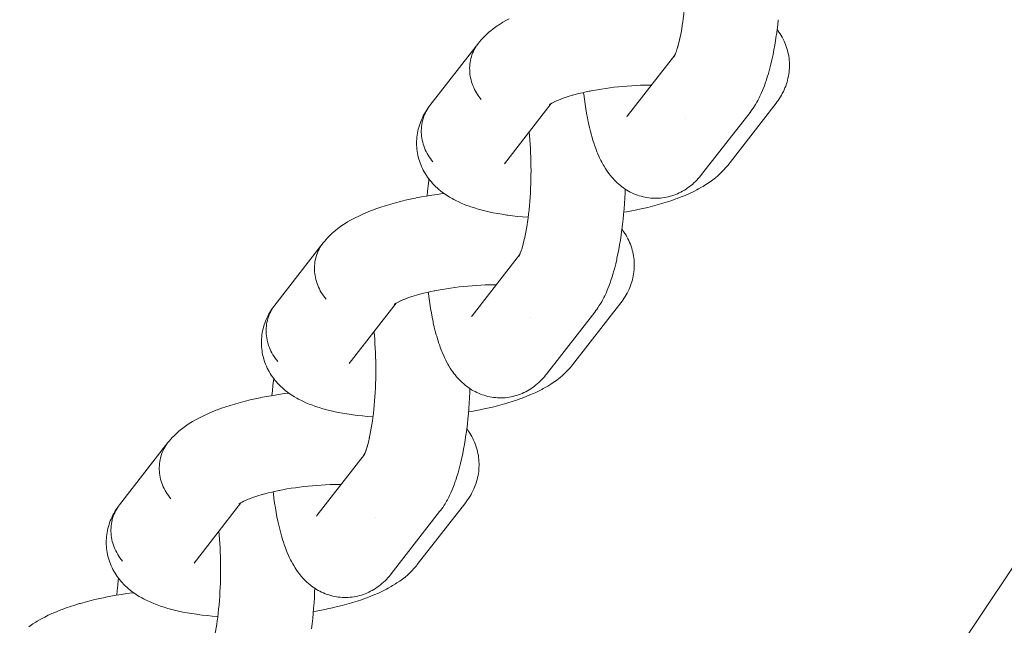
# Model space of a CAD drawing. Units: millimetres. Extents: x -1718 to 1718, y -3800 to 3800.
# Drawn here: x 393 to 466, y -321 to -276 of the extents above; entities that cross this region are included whole.
import ezdxf

# ---------------------------------------------------------------- set-up
doc = ezdxf.new("R2010")
doc.units = ezdxf.units.MM
doc.layers.add('None', color=7, linetype='Continuous', lineweight=5)

# ---------------------------------------------------------------- blocks, each defined once
blk = doc.blocks.new('Group')
at = {"layer": 'None', "color": 7, "linetype": 'Continuous', "lineweight": 5, "transparency": 33554687}
for p, q in [((438.052, -282.9), (441.568, -278.381)), ((441.505, -278.501), (441.567, -278.383)), ((428.954, -286.424), (432.418, -281.971)), ((432.288, -282.06), (432.374, -281.999)), ((432.288, -282.066), (432.354, -282.014)), ((438.102, -282.841), (438.105, -282.836)), ((426.561, -297.668), (430.078, -293.149)), ((430.012, -293.264), (430.064, -293.176)), ((417.463, -301.192), (420.928, -296.739)), ((420.797, -296.829), (420.883, -296.768)), ((426.611, -297.609), (426.615, -297.604)), ((415.071, -312.437), (418.587, -307.917)), ((418.523, -308.038), (418.586, -307.919)), ((405.972, -315.96), (409.437, -311.507)), ((409.307, -311.597), (409.393, -311.536)), ((409.318, -311.584), (409.444, -311.503)), ((415.12, -312.377), (415.124, -312.373))]:
    blk.add_line(p, q, dxfattribs=at)
at = {"layer": 'None', "color": 7, "linetype": 'Continuous', "lineweight": 5, "transparency": 33554687, "flags": 128}
for points in [[(323.497, -461.648), (343.341, -447.097), (362.532, -431.695), (381.033, -415.47), (398.808, -398.454), (415.824, -380.679), (432.049, -362.178), (447.451, -342.987), (462.002, -323.143), (475.673, -302.683), (488.438, -281.646), (500.274, -260.072), (511.158, -238.003), (521.068, -215.479), (529.987, -192.545), (537.896, -169.244), (538.584, -166.886)], [(442.167, -275.89), (442.157, -275.959), (442.197, -275.666), (442.233, -275.366), (442.267, -275.061), (442.297, -274.75), (442.323, -274.435), (442.347, -274.116), (442.367, -273.794), (442.383, -273.468), (442.396, -273.141), (442.405, -272.812), (442.411, -272.482), (442.414, -272.152), (442.412, -271.822), (442.408, -271.493), (442.399, -271.165), (442.388, -270.84), (442.372, -270.517), (442.353, -270.198), (442.331, -269.883), (442.306, -269.572), (442.279, -269.297)], [(427.025, -277.503), (427.114, -277.395), (427.239, -277.247), (427.333, -277.144), (427.476, -276.999), (427.573, -276.902), (427.674, -276.81), (427.834, -276.668), (427.938, -276.582), (428.114, -276.443), (428.22, -276.364), (428.413, -276.227), (428.521, -276.156), (428.728, -276.022), (428.837, -275.958), (429.059, -275.828), (429.297, -275.699)], [(443.559, -287.221), (447.14, -282.619), (447.224, -282.507), (447.286, -282.424), (447.364, -282.308), (447.471, -282.148), (447.543, -282.031), (447.647, -281.855), (447.711, -281.736), (447.812, -281.545), (447.869, -281.426), (447.967, -281.22), (448.063, -280.997), (448.111, -280.881), (448.204, -280.646), (448.293, -280.395), (448.333, -280.283), (448.418, -280.021), (448.501, -279.744), (448.532, -279.638), (448.611, -279.351), (448.687, -279.052), (448.759, -278.74), (448.78, -278.645), (448.848, -278.326), (448.913, -277.996), (448.974, -277.655), (449.032, -277.304), (449.086, -276.944), (449.096, -276.874), (449.145, -276.511), (449.19, -276.14), (449.231, -275.762)], [(441.95, -277.123), (441.928, -277.218), (441.982, -276.968), (442.032, -276.711), (442.08, -276.444), (442.125, -276.171), (442.162, -275.92)], [(445.487, -286.538), (449.067, -281.936), (449.151, -281.824), (449.214, -281.739), (449.294, -281.622), (449.389, -281.47), (449.464, -281.348), (449.532, -281.223), (449.608, -281.07), (449.671, -280.94), (449.729, -280.808), (449.78, -280.673), (449.835, -280.518), (449.88, -280.38), (449.918, -280.24), (449.951, -280.099), (449.984, -279.943), (450.01, -279.8), (450.029, -279.656), (450.042, -279.511), (450.054, -279.354), (450.059, -279.209), (450.059, -279.063), (450.051, -278.917), (450.04, -278.762), (450.026, -278.617), (450.006, -278.473), (449.979, -278.33), (449.945, -278.177), (449.912, -278.035), (449.872, -277.895), (449.825, -277.758), (449.77, -277.608), (449.717, -277.473), (449.659, -277.34), (449.594, -277.211), (449.518, -277.065), (449.447, -276.939), (449.371, -276.817), (449.274, -276.675), (449.193, -276.557), (449.147, -276.495)], [(427.025, -277.503), (423.444, -282.105), (423.36, -282.218), (423.281, -282.334), (423.208, -282.455), (423.141, -282.578), (423.079, -282.705), (423.023, -282.835), (422.973, -282.968), (422.93, -283.103), (422.892, -283.24), (422.861, -283.38), (422.836, -283.52), (422.818, -283.663), (422.806, -283.806), (422.801, -283.951), (422.802, -284.096), (422.809, -284.241), (422.823, -284.386), (422.843, -284.531), (422.87, -284.676), (422.903, -284.82), (422.943, -284.962), (422.988, -285.104), (423.04, -285.244), (423.097, -285.382), (423.161, -285.517), (423.23, -285.651), (423.305, -285.782), (423.386, -285.91), (423.472, -286.034), (423.563, -286.156), (423.659, -286.274)], [(427.239, -281.672), (427.143, -281.554), (427.052, -281.433), (426.966, -281.308), (426.886, -281.18), (426.811, -281.049), (426.741, -280.916), (426.678, -280.78), (426.62, -280.642), (426.569, -280.502), (426.523, -280.361), (426.484, -280.218), (426.451, -280.074), (426.424, -279.93), (426.403, -279.785), (426.39, -279.639), (426.382, -279.494), (426.381, -279.349), (426.386, -279.205), (426.398, -279.061), (426.417, -278.919), (426.442, -278.778), (426.473, -278.639), (426.51, -278.501), (426.554, -278.366), (426.603, -278.234), (426.659, -278.104), (426.721, -277.977), (426.789, -277.853), (426.862, -277.733), (426.941, -277.616)], [(426.941, -277.616), (426.862, -277.733), (426.789, -277.853), (426.721, -277.977), (426.659, -278.104), (426.603, -278.234), (426.554, -278.366), (426.51, -278.501), (426.473, -278.639), (426.442, -278.778), (426.417, -278.919), (426.398, -279.061), (426.386, -279.205), (426.381, -279.349), (426.382, -279.494), (426.39, -279.639), (426.403, -279.785), (426.424, -279.93), (426.451, -280.074), (426.484, -280.218), (426.523, -280.361), (426.569, -280.502), (426.62, -280.642), (426.678, -280.78), (426.741, -280.916), (426.811, -281.049), (426.886, -281.18), (426.966, -281.308), (427.052, -281.433), (427.143, -281.554), (427.239, -281.672)], [(441.809, -277.694), (441.778, -277.8), (441.838, -277.584), (441.895, -277.358), (441.938, -277.171)], [(441.545, -278.424), (441.502, -278.495), (441.554, -278.408)], [(441.555, -278.406), (441.507, -278.477), (441.556, -278.404)], [(441.571, -278.375), (441.514, -278.494), (441.581, -278.354), (441.614, -278.278)], [(441.563, -278.391), (441.548, -278.411), (441.563, -278.392)], [(441.598, -278.318), (441.663, -278.152), (441.689, -278.079)], [(441.632, -278.299), (441.632, -278.299), (441.632, -278.299)], [(441.686, -278.087), (441.749, -277.896), (441.788, -277.763)], [(435.292, -281.044), (435.237, -281.055), (435.534, -280.997), (435.837, -280.943), (436.145, -280.893), (436.456, -280.846), (436.771, -280.804), (437.089, -280.765), (437.409, -280.73), (437.731, -280.699), (438.054, -280.672), (438.377, -280.65), (438.7, -280.632), (439.022, -280.617), (439.342, -280.608), (439.661, -280.602), (439.84, -280.602)], [(433.172, -281.623), (433.076, -281.66), (433.295, -281.579), (433.523, -281.5), (433.761, -281.424), (433.927, -281.374)], [(434.007, -281.351), (433.926, -281.375), (434.185, -281.302), (434.451, -281.233), (434.725, -281.167), (435.005, -281.104), (435.266, -281.049)], [(434.81, -281.148), (434.817, -281.212), (434.826, -281.279), (434.872, -281.644), (434.923, -282.001), (434.977, -282.348), (435.035, -282.685), (435.097, -283.011), (435.162, -283.325), (435.182, -283.422), (435.251, -283.729), (435.324, -284.023), (435.4, -284.304), (435.43, -284.413), (435.51, -284.684), (435.594, -284.94), (435.632, -285.054), (435.719, -285.299), (435.809, -285.528), (435.857, -285.647), (435.95, -285.863), (436.005, -285.981), (436.102, -286.183), (436.164, -286.301), (436.265, -286.488), (436.334, -286.605), (436.438, -286.776), (436.513, -286.892), (436.62, -287.046), (436.703, -287.16), (436.791, -287.269), (436.902, -287.407), (436.996, -287.514), (437.11, -287.634), (437.21, -287.738), (437.315, -287.836), (437.432, -287.938), (437.542, -288.033), (437.657, -288.122), (437.775, -288.206), (437.897, -288.289), (438.02, -288.368), (438.146, -288.442), (438.276, -288.51), (438.4, -288.572), (438.534, -288.635), (438.67, -288.691), (438.808, -288.741), (438.935, -288.782), (439.077, -288.826), (439.219, -288.863), (439.364, -288.894), (439.51, -288.918), (439.638, -288.937), (439.785, -288.955), (439.933, -288.966), (440.081, -288.971), (440.229, -288.968), (440.358, -288.965), (440.506, -288.956), (440.653, -288.941), (440.799, -288.919), (440.944, -288.89), (441.073, -288.865), (441.216, -288.829), (441.357, -288.788), (441.497, -288.74), (441.624, -288.693), (441.761, -288.639), (441.895, -288.579), (442.026, -288.512), (442.15, -288.444), (442.278, -288.373), (442.402, -288.295), (442.522, -288.212), (442.643, -288.124), (442.759, -288.037), (442.87, -287.944), (442.988, -287.837), (443.094, -287.74), (443.195, -287.638), (443.311, -287.513), (443.406, -287.408), (443.496, -287.299), (443.559, -287.221)], [(432.391, -281.986), (432.299, -282.047), (432.425, -281.967)], [(432.35, -282.016), (432.299, -282.063), (432.357, -282.011)], [(432.432, -281.962), (432.323, -282.026), (432.47, -281.94), (432.569, -281.887)], [(432.627, -281.855), (432.521, -281.911), (432.692, -281.825), (432.803, -281.775)], [(432.874, -281.742), (432.772, -281.788), (432.967, -281.705), (433.144, -281.635)], [(423.659, -286.274), (423.563, -286.156), (423.472, -286.034), (423.386, -285.91), (423.305, -285.782), (423.23, -285.651), (423.161, -285.517), (423.097, -285.382), (423.04, -285.244), (422.988, -285.104), (422.943, -284.962), (422.903, -284.82), (422.87, -284.676), (422.843, -284.531), (422.823, -284.386), (422.809, -284.241), (422.802, -284.096), (422.801, -283.951), (422.806, -283.806), (422.818, -283.663), (422.836, -283.52), (422.861, -283.38), (422.892, -283.24), (422.93, -283.103), (422.973, -282.968), (423.023, -282.835), (423.079, -282.705), (423.141, -282.578), (423.208, -282.455), (423.281, -282.334), (423.36, -282.218), (423.254, -282.368), (423.174, -282.486), (423.1, -282.607), (423.013, -282.76), (422.944, -282.886), (422.881, -283.014), (422.814, -283.168), (422.757, -283.301), (422.705, -283.436), (422.661, -283.573), (422.615, -283.729), (422.576, -283.869), (422.544, -284.011), (422.518, -284.153), (422.494, -284.31), (422.475, -284.454), (422.462, -284.599), (422.456, -284.745), (422.454, -284.901), (422.455, -285.046), (422.462, -285.192), (422.476, -285.337), (422.497, -285.491), (422.518, -285.636), (422.545, -285.779), (422.579, -285.92), (422.621, -286.072), (422.662, -286.212), (422.708, -286.349), (422.761, -286.485), (422.825, -286.633), (422.884, -286.765), (422.948, -286.895), (423.019, -287.021), (423.104, -287.165), (423.18, -287.287), (423.261, -287.405), (423.367, -287.545), (423.453, -287.658), (423.544, -287.768), (423.64, -287.873), (423.764, -288.006), (423.864, -288.106), (424.007, -288.235), (424.11, -288.329), (424.218, -288.417), (424.378, -288.541), (424.488, -288.622), (424.665, -288.741), (424.778, -288.817), (424.893, -288.886), (425.085, -288.999), (425.202, -289.061), (425.409, -289.169), (425.527, -289.224), (425.749, -289.327), (425.987, -289.425), (426.102, -289.472), (426.353, -289.565), (426.467, -289.604), (426.731, -289.692), (427.01, -289.774), (427.118, -289.805), (427.407, -289.882), (427.71, -289.955), (427.812, -289.977), (428.123, -290.043), (428.447, -290.105), (428.782, -290.161), (429.129, -290.213), (429.213, -290.225), (429.565, -290.27), (429.926, -290.31), (430.297, -290.345), (430.676, -290.374), (430.713, -290.377)], [(438.052, -282.9), (438.015, -282.946), (438.046, -282.908)], [(442.359, -283.039), (442.36, -283.039), (442.359, -283.039)], [(430.676, -290.658), (430.666, -290.728), (430.706, -290.434), (430.743, -290.134), (430.776, -289.829), (430.806, -289.519), (430.833, -289.203), (430.856, -288.884), (430.876, -288.562), (430.892, -288.236), (430.905, -287.909), (430.915, -287.58), (430.921, -287.25), (430.923, -286.92), (430.922, -286.59), (430.917, -286.261), (430.909, -285.933), (430.897, -285.608), (430.882, -285.285), (430.863, -284.966), (430.841, -284.651), (430.815, -284.34), (430.789, -284.065)], [(428.996, -286.37), (428.984, -286.387), (429.002, -286.361)], [(437.79, -290.008), (437.999, -289.972), (438.385, -289.901), (438.763, -289.825), (438.821, -289.814), (439.198, -289.732), (439.566, -289.647), (439.925, -289.557), (440.274, -289.463), (440.612, -289.366), (440.695, -289.341), (441.028, -289.239), (441.348, -289.133), (441.656, -289.024), (441.75, -288.988), (442.049, -288.874), (442.335, -288.758), (442.606, -288.638), (442.709, -288.592), (442.969, -288.468), (443.213, -288.343), (443.321, -288.287), (443.552, -288.157), (443.659, -288.094), (443.876, -287.961), (443.982, -287.891), (444.185, -287.755), (444.29, -287.677), (444.477, -287.538), (444.579, -287.453), (444.75, -287.312), (444.85, -287.221), (445.003, -287.077), (445.101, -286.979), (445.235, -286.834), (445.329, -286.73), (445.418, -286.622), (445.487, -286.538)], [(423.231, -288.802), (423.264, -288.446), (423.303, -288.065), (423.347, -287.691), (423.366, -287.544)], [(415.534, -292.272), (415.624, -292.163), (415.749, -292.016), (415.842, -291.913), (415.986, -291.767), (416.082, -291.67), (416.184, -291.578), (416.343, -291.436), (416.447, -291.351), (416.624, -291.211), (416.73, -291.132), (416.922, -290.996), (417.03, -290.924), (417.238, -290.79), (417.346, -290.726), (417.568, -290.596), (417.806, -290.467), (417.912, -290.412), (418.163, -290.287), (418.43, -290.165), (418.532, -290.119), (418.809, -290.001), (419.1, -289.886), (419.197, -289.849), (419.498, -289.738), (419.811, -289.63), (420.137, -289.526), (420.474, -289.425), (420.555, -289.401), (420.898, -289.305), (421.252, -289.213), (421.615, -289.125), (421.986, -289.042), (422.366, -288.962), (422.422, -288.951), (422.803, -288.877), (423.191, -288.808), (423.586, -288.743), (423.985, -288.684), (424.388, -288.629), (424.482, -288.618)], [(432.069, -301.989), (435.649, -297.388), (435.733, -297.275), (435.795, -297.192), (435.873, -297.076), (435.981, -296.916), (436.052, -296.799), (436.156, -296.623), (436.221, -296.505), (436.322, -296.313), (436.379, -296.194), (436.477, -295.988), (436.573, -295.766), (436.621, -295.649), (436.713, -295.414), (436.803, -295.163), (436.842, -295.051), (436.928, -294.789), (437.011, -294.512), (437.042, -294.406), (437.12, -294.12), (437.196, -293.82), (437.269, -293.508), (437.29, -293.414), (437.358, -293.094), (437.423, -292.764), (437.484, -292.423), (437.541, -292.072), (437.595, -291.712), (437.605, -291.642), (437.654, -291.279), (437.699, -290.908), (437.741, -290.53), (437.778, -290.146), (437.811, -289.756), (437.84, -289.361), (437.864, -288.962), (437.885, -288.56), (437.896, -288.288)], [(430.459, -291.891), (430.438, -291.986), (430.491, -291.737), (430.542, -291.479), (430.589, -291.213), (430.634, -290.939), (430.672, -290.688)], [(433.996, -301.306), (437.577, -296.705), (437.661, -296.592), (437.724, -296.507), (437.803, -296.39), (437.899, -296.238), (437.973, -296.116), (438.042, -295.991), (438.117, -295.838), (438.181, -295.708), (438.238, -295.576), (438.289, -295.441), (438.344, -295.286), (438.389, -295.148), (438.428, -295.009), (438.46, -294.867), (438.494, -294.711), (438.52, -294.568), (438.539, -294.424), (438.551, -294.279), (438.563, -294.123), (438.569, -293.977), (438.568, -293.831), (438.561, -293.686), (438.55, -293.53), (438.536, -293.385), (438.515, -293.241), (438.488, -293.098), (438.455, -292.945), (438.421, -292.803), (438.381, -292.664), (438.334, -292.526), (438.279, -292.376), (438.227, -292.241), (438.168, -292.108), (438.103, -291.979), (438.027, -291.833), (437.957, -291.707), (437.881, -291.585), (437.784, -291.443), (437.703, -291.325), (437.656, -291.264)], [(415.534, -292.272), (411.954, -296.873), (411.87, -296.986), (411.791, -297.103), (411.718, -297.223), (411.65, -297.347), (411.588, -297.474), (411.532, -297.604), (411.483, -297.736), (411.439, -297.871), (411.402, -298.009), (411.371, -298.148), (411.346, -298.289), (411.327, -298.431), (411.315, -298.575), (411.31, -298.719), (411.311, -298.864), (411.319, -299.009), (411.332, -299.154), (411.353, -299.3), (411.38, -299.444), (411.413, -299.588), (411.452, -299.731), (411.498, -299.872), (411.549, -300.012), (411.607, -300.15), (411.67, -300.286), (411.74, -300.419), (411.815, -300.55), (411.895, -300.678), (411.981, -300.803), (412.072, -300.924), (412.168, -301.042)], [(430.319, -292.462), (430.288, -292.568), (430.347, -292.352), (430.404, -292.127), (430.448, -291.939)], [(415.749, -296.44), (415.653, -296.322), (415.562, -296.201), (415.476, -296.076), (415.395, -295.948), (415.32, -295.817), (415.251, -295.684), (415.187, -295.548), (415.13, -295.41), (415.078, -295.27), (415.032, -295.129), (414.993, -294.986), (414.96, -294.842), (414.933, -294.698), (414.913, -294.553), (414.899, -294.407), (414.891, -294.262), (414.89, -294.117), (414.896, -293.973), (414.908, -293.829), (414.926, -293.687), (414.951, -293.546), (414.982, -293.407), (415.019, -293.27), (415.063, -293.134), (415.113, -293.002), (415.169, -292.872), (415.23, -292.745), (415.298, -292.621), (415.371, -292.501), (415.45, -292.384)], [(415.45, -292.384), (415.371, -292.501), (415.298, -292.621), (415.23, -292.745), (415.169, -292.872), (415.113, -293.002), (415.063, -293.134), (415.019, -293.27), (414.982, -293.407), (414.951, -293.546), (414.926, -293.687), (414.908, -293.829), (414.896, -293.973), (414.89, -294.117), (414.891, -294.262), (414.899, -294.407), (414.913, -294.553), (414.933, -294.698), (414.96, -294.842), (414.993, -294.986), (415.032, -295.129), (415.078, -295.27), (415.13, -295.41), (415.187, -295.548), (415.251, -295.684), (415.32, -295.817), (415.395, -295.948), (415.476, -296.076), (415.562, -296.201), (415.653, -296.322), (415.749, -296.44)], [(430.081, -293.143), (430.024, -293.262), (430.091, -293.122), (430.123, -293.046)], [(430.107, -293.086), (430.172, -292.92), (430.198, -292.847)], [(430.141, -293.067), (430.142, -293.067), (430.141, -293.067)], [(430.196, -292.855), (430.258, -292.664), (430.298, -292.532)], [(430.065, -293.175), (430.014, -293.27), (430.077, -293.151)], [(430.064, -293.174), (430.016, -293.245), (430.066, -293.172)], [(430.072, -293.16), (430.057, -293.179), (430.073, -293.158)], [(422.516, -296.119), (422.435, -296.143), (422.694, -296.071), (422.961, -296.001), (423.235, -295.935), (423.515, -295.872), (423.775, -295.818)], [(423.32, -295.916), (423.327, -295.98), (423.335, -296.047), (423.382, -296.413), (423.432, -296.769), (423.486, -297.116), (423.544, -297.453), (423.606, -297.779), (423.671, -298.093), (423.691, -298.19), (423.761, -298.497), (423.834, -298.792), (423.91, -299.073), (423.94, -299.181), (424.02, -299.452), (424.103, -299.709), (424.142, -299.823), (424.229, -300.067), (424.319, -300.297), (424.366, -300.415), (424.46, -300.631), (424.514, -300.749), (424.611, -300.951), (424.673, -301.069), (424.774, -301.256), (424.843, -301.373), (424.947, -301.544), (425.023, -301.66), (425.13, -301.814), (425.212, -301.928), (425.3, -302.038), (425.411, -302.176), (425.506, -302.283), (425.619, -302.402), (425.719, -302.506), (425.824, -302.605), (425.942, -302.706), (426.052, -302.801), (426.166, -302.89), (426.285, -302.975), (426.406, -303.057), (426.529, -303.137), (426.656, -303.21), (426.785, -303.278), (426.91, -303.341), (427.043, -303.403), (427.179, -303.459), (427.318, -303.509), (427.445, -303.55), (427.586, -303.594), (427.729, -303.631), (427.873, -303.662), (428.019, -303.686), (428.148, -303.706), (428.295, -303.723), (428.442, -303.734), (428.59, -303.739), (428.738, -303.737), (428.867, -303.734), (429.015, -303.725), (429.162, -303.709), (429.308, -303.687), (429.453, -303.658), (429.582, -303.633), (429.725, -303.598), (429.867, -303.556), (430.006, -303.508), (430.133, -303.461), (430.27, -303.407), (430.404, -303.347), (430.535, -303.281), (430.66, -303.212), (430.787, -303.141), (430.911, -303.064), (431.031, -302.981), (431.153, -302.893), (431.268, -302.805), (431.379, -302.712), (431.498, -302.605), (431.604, -302.508), (431.705, -302.407), (431.82, -302.281), (431.915, -302.176), (432.005, -302.067), (432.069, -301.989)], [(423.801, -295.812), (423.746, -295.823), (424.044, -295.766), (424.347, -295.712), (424.654, -295.661), (424.966, -295.615), (425.281, -295.572), (425.599, -295.533), (425.919, -295.498), (426.24, -295.467), (426.563, -295.441), (426.886, -295.418), (427.209, -295.4), (427.531, -295.386), (427.852, -295.376), (428.171, -295.37), (428.35, -295.37)], [(420.941, -296.73), (420.833, -296.794), (420.979, -296.708), (421.078, -296.655)], [(421.136, -296.624), (421.03, -296.679), (421.201, -296.594), (421.312, -296.543)], [(421.383, -296.51), (421.281, -296.556), (421.476, -296.473), (421.653, -296.403)], [(421.682, -296.392), (421.585, -296.428), (421.804, -296.347), (422.033, -296.269), (422.27, -296.192), (422.437, -296.143)], [(412.168, -301.042), (412.072, -300.924), (411.981, -300.803), (411.895, -300.678), (411.815, -300.55), (411.74, -300.419), (411.67, -300.286), (411.607, -300.15), (411.549, -300.012), (411.498, -299.872), (411.452, -299.731), (411.413, -299.588), (411.38, -299.444), (411.353, -299.3), (411.332, -299.154), (411.319, -299.009), (411.311, -298.864), (411.31, -298.719), (411.315, -298.575), (411.327, -298.431), (411.346, -298.289), (411.371, -298.148), (411.402, -298.009), (411.439, -297.871), (411.483, -297.736), (411.532, -297.604), (411.588, -297.474), (411.65, -297.347), (411.718, -297.223), (411.791, -297.103), (411.87, -296.986), (411.763, -297.136), (411.683, -297.254), (411.609, -297.376), (411.522, -297.528), (411.453, -297.654), (411.39, -297.783), (411.323, -297.937), (411.266, -298.069), (411.215, -298.204), (411.17, -298.342), (411.124, -298.497), (411.085, -298.637), (411.053, -298.779), (411.027, -298.922), (411.003, -299.078), (410.984, -299.222), (410.971, -299.367), (410.965, -299.513), (410.964, -299.669), (410.964, -299.815), (410.972, -299.96), (410.986, -300.105), (411.006, -300.26), (411.027, -300.404), (411.054, -300.547), (411.088, -300.689), (411.131, -300.84), (411.171, -300.98), (411.217, -301.118), (411.27, -301.253), (411.335, -301.401), (411.393, -301.534), (411.458, -301.663), (411.528, -301.789), (411.614, -301.933), (411.689, -302.055), (411.771, -302.174), (411.876, -302.313), (411.962, -302.427), (412.053, -302.536), (412.15, -302.641), (412.274, -302.775), (412.374, -302.874), (412.516, -303.003), (412.62, -303.097), (412.728, -303.185), (412.887, -303.309), (412.998, -303.391), (413.175, -303.51), (413.287, -303.585), (413.403, -303.654), (413.595, -303.767), (413.711, -303.83), (413.919, -303.937), (414.036, -303.993), (414.258, -304.095), (414.497, -304.194), (414.611, -304.24), (414.863, -304.333), (414.976, -304.372), (415.24, -304.46), (415.519, -304.543), (415.627, -304.573), (415.916, -304.65), (416.219, -304.723), (416.321, -304.745), (416.633, -304.811), (416.956, -304.873), (417.292, -304.929), (417.638, -304.981), (417.722, -304.993), (418.074, -305.038), (418.436, -305.078), (418.806, -305.113), (419.185, -305.142), (419.222, -305.145)], [(420.845, -296.795), (420.797, -296.834), (420.863, -296.782)], [(420.86, -296.785), (420.808, -296.831), (420.867, -296.78)], [(420.901, -296.755), (420.809, -296.816), (420.934, -296.735)], [(426.561, -297.668), (426.524, -297.714), (426.555, -297.676)], [(430.869, -297.807), (430.869, -297.807), (430.869, -297.807)], [(419.186, -305.426), (419.176, -305.496), (419.215, -305.202), (419.252, -304.903), (419.285, -304.597), (419.315, -304.287), (419.342, -303.972), (419.365, -303.652), (419.385, -303.33), (419.402, -303.005), (419.415, -302.677), (419.424, -302.348), (419.43, -302.018), (419.433, -301.688), (419.431, -301.358), (419.427, -301.029), (419.418, -300.702), (419.406, -300.376), (419.391, -300.054), (419.372, -299.734), (419.35, -299.419), (419.324, -299.108), (419.298, -298.833)], [(417.505, -301.138), (417.493, -301.156), (417.512, -301.13)], [(426.299, -304.776), (426.509, -304.74), (426.894, -304.669), (427.273, -304.593), (427.331, -304.582), (427.707, -304.5), (428.075, -304.415), (428.434, -304.325), (428.783, -304.232), (429.122, -304.134), (429.205, -304.109), (429.537, -304.007), (429.857, -303.901), (430.165, -303.792), (430.26, -303.756), (430.559, -303.643), (430.844, -303.526), (431.115, -303.407), (431.219, -303.36), (431.478, -303.237), (431.723, -303.111), (431.83, -303.055), (432.061, -302.926), (432.168, -302.862), (432.386, -302.73), (432.492, -302.659), (432.694, -302.523), (432.799, -302.445), (432.986, -302.306), (433.089, -302.222), (433.259, -302.08), (433.36, -301.989), (433.513, -301.845), (433.61, -301.748), (433.745, -301.602), (433.839, -301.498), (433.928, -301.39), (433.996, -301.306)], [(411.741, -303.57), (411.773, -303.214), (411.813, -302.833), (411.856, -302.459), (411.875, -302.312)], [(420.578, -316.758), (424.158, -312.156), (424.243, -312.043), (424.305, -311.96), (424.383, -311.845), (424.49, -311.685), (424.561, -311.567), (424.666, -311.391), (424.73, -311.273), (424.831, -311.081), (424.888, -310.962), (424.986, -310.756), (425.082, -310.534), (425.13, -310.418), (425.222, -310.182), (425.312, -309.931), (425.352, -309.819), (425.437, -309.557), (425.52, -309.28), (425.551, -309.174), (425.63, -308.888), (425.706, -308.588), (425.778, -308.276), (425.799, -308.182), (425.867, -307.863), (425.932, -307.532), (425.993, -307.191), (426.051, -306.84), (426.104, -306.48), (426.114, -306.41), (426.163, -306.047), (426.209, -305.677), (426.25, -305.299), (426.287, -304.914), (426.32, -304.524), (426.349, -304.129), (426.374, -303.73), (426.394, -303.328), (426.405, -303.057)], [(404.044, -307.04), (404.133, -306.931), (404.258, -306.784), (404.351, -306.681), (404.495, -306.535), (404.592, -306.438), (404.693, -306.346), (404.853, -306.204), (404.957, -306.119), (405.133, -305.979), (405.239, -305.901), (405.432, -305.764), (405.539, -305.692), (405.747, -305.559), (405.856, -305.494), (406.077, -305.364), (406.316, -305.236), (406.422, -305.18), (406.673, -305.056), (406.939, -304.933), (407.041, -304.888), (407.318, -304.769), (407.61, -304.654), (407.706, -304.617), (408.007, -304.506), (408.321, -304.399), (408.646, -304.294), (408.984, -304.193), (409.064, -304.169), (409.408, -304.073), (409.761, -303.982), (410.124, -303.894), (410.496, -303.81), (410.876, -303.73), (410.931, -303.719), (411.313, -303.646), (411.701, -303.576), (412.095, -303.512), (412.494, -303.452), (412.898, -303.397), (412.991, -303.386)], [(418.968, -306.66), (418.947, -306.754), (419, -306.505), (419.051, -306.247), (419.099, -305.981), (419.144, -305.707), (419.181, -305.457)], [(422.506, -316.075), (426.086, -311.473), (426.17, -311.36), (426.233, -311.275), (426.312, -311.158), (426.408, -311.007), (426.482, -310.885), (426.551, -310.759), (426.627, -310.606), (426.69, -310.477), (426.747, -310.344), (426.798, -310.21), (426.854, -310.054), (426.899, -309.917), (426.937, -309.777), (426.969, -309.636), (427.003, -309.479), (427.029, -309.336), (427.048, -309.192), (427.061, -309.047), (427.072, -308.891), (427.078, -308.745), (427.078, -308.599), (427.07, -308.454), (427.059, -308.299), (427.045, -308.154), (427.025, -308.009), (426.997, -307.866), (426.964, -307.713), (426.93, -307.572), (426.89, -307.432), (426.844, -307.294), (426.789, -307.144), (426.736, -307.009), (426.677, -306.877), (426.613, -306.747), (426.536, -306.601), (426.466, -306.475), (426.39, -306.353), (426.293, -306.212), (426.212, -306.094), (426.165, -306.032)], [(418.828, -307.231), (418.797, -307.337), (418.857, -307.121), (418.914, -306.895), (418.957, -306.707)], [(404.044, -307.04), (400.463, -311.642), (400.379, -311.754), (400.3, -311.871), (400.227, -311.991), (400.159, -312.115), (400.098, -312.242), (400.042, -312.372), (399.992, -312.504), (399.948, -312.639), (399.911, -312.777), (399.88, -312.916), (399.855, -313.057), (399.837, -313.199), (399.825, -313.343), (399.819, -313.487), (399.82, -313.632), (399.828, -313.777), (399.842, -313.923), (399.862, -314.068), (399.889, -314.212), (399.922, -314.356), (399.961, -314.499), (400.007, -314.64), (400.059, -314.78), (400.116, -314.918), (400.18, -315.054), (400.249, -315.187), (400.324, -315.318), (400.405, -315.446), (400.491, -315.571), (400.582, -315.692), (400.678, -315.81)], [(404.258, -311.208), (404.162, -311.091), (404.071, -310.969), (403.985, -310.844), (403.905, -310.716), (403.83, -310.586), (403.76, -310.452), (403.697, -310.316), (403.639, -310.178), (403.587, -310.039), (403.542, -309.897), (403.502, -309.754), (403.469, -309.611), (403.443, -309.466), (403.422, -309.321), (403.408, -309.176), (403.401, -309.03), (403.4, -308.885), (403.405, -308.741), (403.417, -308.598), (403.436, -308.455), (403.46, -308.314), (403.491, -308.175), (403.529, -308.038), (403.572, -307.903), (403.622, -307.77), (403.678, -307.64), (403.74, -307.513), (403.807, -307.39), (403.881, -307.269), (403.959, -307.153)], [(403.959, -307.153), (403.881, -307.269), (403.807, -307.39), (403.74, -307.513), (403.678, -307.64), (403.622, -307.77), (403.572, -307.903), (403.529, -308.038), (403.491, -308.175), (403.46, -308.314), (403.436, -308.455), (403.417, -308.598), (403.405, -308.741), (403.4, -308.885), (403.401, -309.03), (403.408, -309.176), (403.422, -309.321), (403.443, -309.466), (403.469, -309.611), (403.502, -309.754), (403.542, -309.897), (403.587, -310.039), (403.639, -310.178), (403.697, -310.316), (403.76, -310.452), (403.83, -310.586), (403.905, -310.716), (403.985, -310.844), (404.071, -310.969), (404.162, -311.091), (404.258, -311.208)], [(418.657, -307.757), (418.617, -307.855), (418.682, -307.689), (418.708, -307.615)], [(418.743, -307.517), (418.705, -307.623), (418.768, -307.432), (418.807, -307.3)], [(418.564, -307.961), (418.521, -308.032), (418.573, -307.944)], [(418.574, -307.942), (418.526, -308.013), (418.575, -307.94)], [(418.59, -307.911), (418.533, -308.031), (418.6, -307.89), (418.633, -307.814)], [(418.582, -307.928), (418.567, -307.948), (418.581, -307.928)], [(418.651, -307.835), (418.651, -307.835), (418.651, -307.835)], [(412.311, -310.58), (412.255, -310.591), (412.553, -310.534), (412.856, -310.48), (413.164, -310.429), (413.475, -310.383), (413.79, -310.34), (414.108, -310.301), (414.428, -310.266), (414.75, -310.236), (415.072, -310.209), (415.395, -310.186), (415.718, -310.168), (416.041, -310.154), (416.361, -310.144), (416.68, -310.139), (416.859, -310.138)], [(409.892, -311.279), (409.79, -311.324), (409.986, -311.241), (410.162, -311.171)], [(410.191, -311.16), (410.095, -311.196), (410.314, -311.115), (410.542, -311.037), (410.78, -310.961), (410.946, -310.911)], [(411.025, -310.887), (410.945, -310.911), (411.204, -310.839), (411.47, -310.77), (411.744, -310.703), (412.024, -310.64), (412.284, -310.586)], [(411.829, -310.684), (411.836, -310.749), (411.845, -310.816), (411.891, -311.181), (411.942, -311.537), (411.996, -311.884), (412.054, -312.221), (412.115, -312.547), (412.18, -312.862), (412.201, -312.959), (412.27, -313.266), (412.343, -313.56), (412.419, -313.841), (412.449, -313.949), (412.529, -314.22), (412.612, -314.477), (412.651, -314.591), (412.738, -314.836), (412.828, -315.065), (412.875, -315.183), (412.969, -315.399), (413.024, -315.518), (413.121, -315.719), (413.183, -315.837), (413.283, -316.024), (413.352, -316.141), (413.456, -316.312), (413.532, -316.428), (413.639, -316.582), (413.722, -316.696), (413.81, -316.806), (413.921, -316.944), (414.015, -317.051), (414.129, -317.17), (414.229, -317.274), (414.334, -317.373), (414.451, -317.474), (414.561, -317.569), (414.676, -317.659), (414.794, -317.743), (414.915, -317.826), (415.038, -317.905), (415.165, -317.978), (415.295, -318.046), (415.419, -318.109), (415.553, -318.171), (415.689, -318.227), (415.827, -318.277), (415.954, -318.318), (416.095, -318.362), (416.238, -318.399), (416.383, -318.43), (416.528, -318.455), (416.657, -318.474), (416.804, -318.492), (416.952, -318.503), (417.099, -318.507), (417.247, -318.505), (417.377, -318.502), (417.524, -318.493), (417.671, -318.477), (417.818, -318.455), (417.963, -318.427), (418.091, -318.401), (418.235, -318.366), (418.376, -318.324), (418.516, -318.276), (418.643, -318.229), (418.779, -318.175), (418.913, -318.115), (419.045, -318.049), (419.169, -317.981), (419.297, -317.909), (419.42, -317.832), (419.541, -317.749), (419.662, -317.661), (419.777, -317.573), (419.889, -317.481), (420.007, -317.373), (420.113, -317.277), (420.214, -317.175), (420.329, -317.05), (420.425, -316.945), (420.515, -316.835), (420.578, -316.758)], [(400.678, -315.81), (400.582, -315.692), (400.491, -315.571), (400.405, -315.446), (400.324, -315.318), (400.249, -315.187), (400.18, -315.054), (400.116, -314.918), (400.059, -314.78), (400.007, -314.64), (399.961, -314.499), (399.922, -314.356), (399.889, -314.212), (399.862, -314.068), (399.842, -313.923), (399.828, -313.777), (399.82, -313.632), (399.819, -313.487), (399.825, -313.343), (399.837, -313.199), (399.855, -313.057), (399.88, -312.916), (399.911, -312.777), (399.948, -312.639), (399.992, -312.504), (400.042, -312.372), (400.098, -312.242), (400.159, -312.115), (400.227, -311.991), (400.3, -311.871), (400.379, -311.754), (400.272, -311.905), (400.193, -312.022), (400.119, -312.144), (400.032, -312.296), (399.963, -312.422), (399.9, -312.551), (399.833, -312.705), (399.775, -312.838), (399.724, -312.973), (399.679, -313.11), (399.633, -313.266), (399.595, -313.406), (399.562, -313.547), (399.537, -313.69), (399.513, -313.846), (399.493, -313.991), (399.481, -314.136), (399.475, -314.281), (399.473, -314.437), (399.474, -314.583), (399.481, -314.728), (399.495, -314.873), (399.516, -315.028), (399.536, -315.172), (399.564, -315.315), (399.597, -315.457), (399.64, -315.609), (399.68, -315.748), (399.727, -315.886), (399.779, -316.021), (399.844, -316.17), (399.903, -316.302), (399.967, -316.431), (400.038, -316.557), (400.123, -316.701), (400.199, -316.823), (400.28, -316.942), (400.386, -317.081), (400.472, -317.195), (400.563, -317.304), (400.659, -317.409), (400.783, -317.543), (400.883, -317.642), (401.026, -317.772), (401.129, -317.865), (401.237, -317.953), (401.397, -318.077), (401.507, -318.159), (401.684, -318.278), (401.796, -318.353), (401.912, -318.422), (402.104, -318.535), (402.221, -318.598), (402.428, -318.706), (402.546, -318.761), (402.767, -318.863), (403.006, -318.962), (403.121, -319.008), (403.372, -319.101), (403.486, -319.141), (403.75, -319.228), (404.028, -319.311), (404.137, -319.342), (404.426, -319.419), (404.729, -319.491), (404.83, -319.513), (405.142, -319.58), (405.466, -319.641), (405.801, -319.698), (406.148, -319.749), (406.232, -319.761), (406.584, -319.807), (406.945, -319.847), (407.316, -319.881), (407.694, -319.911), (407.732, -319.913)], [(409.354, -311.563), (409.307, -311.602), (409.373, -311.55)], [(409.369, -311.553), (409.318, -311.599), (409.376, -311.548)], [(409.451, -311.498), (409.342, -311.563), (409.489, -311.477), (409.588, -311.423)], [(409.646, -311.392), (409.54, -311.447), (409.711, -311.362), (409.822, -311.311)], [(415.071, -312.437), (415.034, -312.482), (415.065, -312.444)], [(419.378, -312.575), (419.378, -312.575), (419.378, -312.575)], [(407.695, -320.194), (407.685, -320.264), (407.725, -319.971), (407.761, -319.671), (407.795, -319.366), (407.825, -319.055), (407.852, -318.74), (407.875, -318.421), (407.895, -318.098), (407.911, -317.773), (407.924, -317.446), (407.934, -317.117), (407.94, -316.787), (407.942, -316.456), (407.941, -316.126), (407.936, -315.797), (407.928, -315.47), (407.916, -315.144), (407.9, -314.822), (407.882, -314.503), (407.859, -314.187), (407.834, -313.877), (407.808, -313.601)], [(406.014, -315.906), (406.002, -315.924), (406.021, -315.898)], [(414.808, -319.544), (415.018, -319.509), (415.404, -319.437), (415.782, -319.362), (415.84, -319.35), (416.217, -319.269), (416.585, -319.183), (416.943, -319.093), (417.293, -319), (417.631, -318.902), (417.714, -318.878), (418.046, -318.775), (418.367, -318.669), (418.675, -318.56), (418.769, -318.525), (419.068, -318.411), (419.354, -318.294), (419.625, -318.175), (419.728, -318.128), (419.988, -318.005), (420.232, -317.879), (420.339, -317.823), (420.571, -317.694), (420.678, -317.631), (420.895, -317.498), (421.001, -317.427), (421.204, -317.291), (421.309, -317.213), (421.495, -317.075), (421.598, -316.99), (421.769, -316.848), (421.869, -316.757), (422.022, -316.613), (422.119, -316.516), (422.254, -316.37), (422.348, -316.266), (422.437, -316.159), (422.506, -316.075)], [(400.25, -318.338), (400.283, -317.983), (400.322, -317.602), (400.366, -317.228), (400.385, -317.08)], [(414.673, -320.816), (414.718, -320.445), (414.759, -320.067), (414.797, -319.682), (414.83, -319.293), (414.859, -318.898), (414.883, -318.499), (414.904, -318.096), (414.914, -317.825)], [(393.749, -320.669), (393.941, -320.532), (394.049, -320.461), (394.256, -320.327), (394.365, -320.263), (394.587, -320.132), (394.825, -320.004), (394.931, -319.949), (395.182, -319.824), (395.448, -319.702), (395.55, -319.656), (395.828, -319.538), (396.119, -319.422), (396.216, -319.386), (396.516, -319.275), (396.83, -319.167), (397.156, -319.062), (397.493, -318.962), (397.574, -318.938), (397.917, -318.842), (398.27, -318.75), (398.633, -318.662), (399.005, -318.578), (399.385, -318.499), (399.441, -318.488), (399.822, -318.414), (400.21, -318.345), (400.604, -318.28), (401.004, -318.22), (401.407, -318.165), (401.501, -318.154)], [(407.478, -321.428), (407.457, -321.522), (407.51, -321.273), (407.56, -321.015), (407.608, -320.749), (407.653, -320.475), (407.69, -320.225)]]:
    blk.add_lwpolyline(points, dxfattribs=at)

msp = doc.modelspace()

# ---------------------------------------------------------------- block references
at = {"layer": 'None', "color": 7, "transparency": 33554687}
msp.add_blockref('Group', (0, -0.354), dxfattribs=at)

doc.saveas('drawing.dxf')
